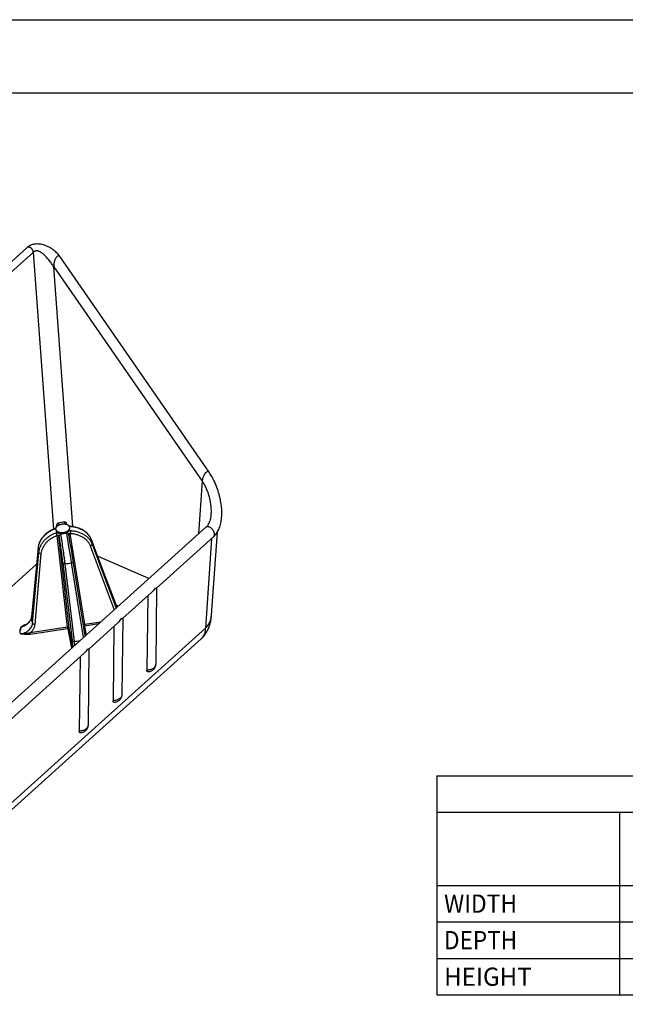
# Model space of a CAD drawing. Units: inches. Extents: x 0 to 17, y 0 to 11.
# Drawn here: x 7.1 to 11.3, y 4.3 to 11 of the extents above; entities that cross this region are included whole.
import ezdxf
from ezdxf.enums import TextEntityAlignment as Align

# ---------------------------------------------------------------- set-up
doc = ezdxf.new("R2010")
doc.units = ezdxf.units.IN
doc.header["$LTSCALE"] = 0.935
doc.header["$MEASUREMENT"] = 0
doc.layers.get('0').update_dxf_attribs({"linetype": 'CONTINUOUS'})
doc.layers.add('02___PRT_ALL_AXES', color=7, linetype='CONTINUOUS')
doc.layers.add('06___PRT_ALL_SURFS', color=7, linetype='CONTINUOUS')
doc.styles.get("Standard").update_dxf_attribs({"font": 'bluprnt.ttf'})

msp = doc.modelspace()

# ---------------------------------------------------------------- linework, layer by layer
at = {"color": 7, "linetype": 'Continuous'}
for p, q in [((0, 11), (17, 11)), ((0.5, 10.5), (16.5, 10.5)), ((7.1929, 9.4413), (7.1929, 9.4413)), ((7.4185, 9.3757), (7.4185, 9.3758)), ((8.4378, 7.9028), (8.4377, 7.9028)), ((7.4641, 7.5476), (7.4639, 7.5482)), ((8.4502, 7.6124), (8.4502, 7.6122)), ((7.4642, 7.5471), (7.4641, 7.5476)), ((7.4643, 7.5464), (7.4642, 7.5471)), ((7.4645, 7.5457), (7.4643, 7.5464)), ((7.4865, 7.5327), (7.4805, 7.533)), ((8.416, 7.5257), (8.4159, 7.5257)), ((7.6315, 7.4411), (7.6314, 7.4413)), ((7.6425, 7.4121), (7.6321, 7.4394)), ((8.4693, 7.4628), (8.4693, 7.4628)), ((7.2667, 7.3846), (7.2219, 6.913)), ((7.2671, 7.3881), (7.2667, 7.3846)), ((7.7242, 7.1971), (7.6425, 7.4121)), ((7.5902, 6.7821), (7.5081, 7.2929)), ((7.7986, 7.001), (7.7242, 7.1971)), ((7.7986, 7.001), (7.7986, 7.001)), ((7.2218, 6.9123), (7.2212, 6.9085)), ((7.2219, 6.913), (7.2218, 6.9123)), ((7.1697, 6.8524), (7.1697, 6.8524)), ((8.3831, 6.7619), (8.3831, 6.7619)), ((9.9963, 5.8249), (16.2463, 5.8249)), ((9.9963, 5.8249), (9.9963, 4.3249)), ((9.9963, 5.5749), (16.2463, 5.5749)), ((11.2463, 5.5749), (11.2463, 4.3249)), ((9.9963, 5.0749), (16.2463, 5.0749)), ((9.9963, 4.8249), (16.2463, 4.8249)), ((9.9963, 4.5749), (16.2463, 4.5749)), ((9.9963, 4.3249), (16.2463, 4.3249))]:
    msp.add_line(p, q, dxfattribs=at)
at = {"color": 9, "linetype": 'Continuous'}
for p, q in [((2.334, 4.9956), (7.2345, 9.4089)), ((7.3742, 7.5135), (7.2345, 9.4089)), ((7.5056, 7.5304), (7.3745, 9.3091)), ((7.3745, 9.3091), (8.3899, 7.8416)), ((8.4341, 7.906), (8.4344, 7.9059)), ((8.4344, 7.9059), (8.4358, 7.9049)), ((8.4358, 7.9049), (8.4376, 7.9029)), ((8.4377, 7.9028), (8.4376, 7.9029)), ((8.3899, 7.8416), (8.3653, 7.4801)), ((7.3939, 7.5286), (7.3937, 7.5333)), ((7.586, 6.8601), (7.4873, 7.484)), ((7.4677, 6.8419), (7.3971, 7.4701)), ((7.4801, 6.8365), (7.4095, 7.4647)), ((7.6321, 7.4394), (7.6323, 7.4391)), ((8.4536, 7.4486), (8.412, 6.8355)), ((7.2667, 7.3841), (7.2219, 6.913)), ((7.2297, 6.869), (7.2721, 7.354)), ((7.2459, 6.861), (7.2883, 7.3462)), ((7.2667, 7.3841), (7.2667, 7.3846)), ((7.6245, 7.3978), (7.7881, 6.9602)), ((7.6373, 7.4101), (7.7178, 7.1947)), ((7.4354, 7.2818), (7.4993, 6.7501)), ((7.5787, 6.7717), (7.4965, 7.2834)), ((8.0258, 7.1744), (7.6743, 7.3283)), ((4.4822, 4.7752), (7.2561, 7.2733)), ((7.4498, 7.2762), (7.5139, 6.7445)), ((7.7178, 7.1947), (7.7913, 6.9982)), ((7.7913, 6.9982), (7.8011, 6.972)), ((7.8174, 6.9866), (7.8024, 6.9932)), ((7.2218, 6.9124), (7.2219, 6.913)), ((7.2219, 6.913), (7.2218, 6.9124)), ((7.6956, 6.8769), (7.586, 6.8601)), ((3.8468, 2.7242), (8.412, 6.8355)), ((7.1512, 6.8424), (7.1495, 6.8425)), ((7.4677, 6.8419), (7.212, 6.8026)), ((7.4693, 6.8316), (7.2136, 6.7923)), ((7.4677, 6.8419), (7.4693, 6.8316)), ((7.4972, 6.6983), (7.4734, 6.8298)), ((7.504, 6.7044), (7.4801, 6.8365)), ((7.5844, 6.8468), (7.5952, 6.7866)), ((7.586, 6.8601), (7.5876, 6.8498)), ((7.6814, 6.8642), (7.5876, 6.8498)), ((7.212, 6.8026), (7.2136, 6.7923))]:
    msp.add_line(p, q, dxfattribs=at)
at = {"color": 7, "linetype": 'Continuous'}
for points in [[(7.4053, 7.5546), (7.4038, 7.5541), (7.4024, 7.5535), (7.4011, 7.5528), (7.4, 7.552), (7.3989, 7.5511), (7.398, 7.5501), (7.3972, 7.5492), (7.3964, 7.5481), (7.3959, 7.5471), (7.3954, 7.5462), (7.395, 7.5453), (7.3947, 7.5444), (7.3944, 7.5436), (7.3943, 7.5429), (7.3941, 7.5422), (7.394, 7.5416), (7.3939, 7.541), (7.3938, 7.5404), (7.3938, 7.5398), (7.3937, 7.5393), (7.3937, 7.5387), (7.3937, 7.5382), (7.3936, 7.5377), (7.3936, 7.5371), (7.3936, 7.5365), (7.3936, 7.5359), (7.3936, 7.5353), (7.3936, 7.5347), (7.3936, 7.534), (7.3936, 7.5334), (7.3936, 7.5327), (7.3937, 7.5319), (7.3937, 7.5312), (7.3937, 7.5296)], [(7.463, 7.5512), (7.4629, 7.5516), (7.4627, 7.552), (7.4625, 7.5525), (7.4622, 7.5531), (7.4619, 7.5537), (7.4614, 7.5544), (7.4609, 7.5551), (7.4604, 7.5559), (7.4597, 7.5566), (7.459, 7.5573), (7.4582, 7.558), (7.4574, 7.5586), (7.4565, 7.5591), (7.4556, 7.5597), (7.4546, 7.5601), (7.4536, 7.5605), (7.4525, 7.5608), (7.4513, 7.5611), (7.4501, 7.5612), (7.4489, 7.5613), (7.4483, 7.5613)], [(7.4639, 7.5482), (7.4639, 7.5484), (7.4638, 7.5487), (7.4637, 7.549), (7.4637, 7.5492), (7.4636, 7.5495), (7.4635, 7.5497), (7.4635, 7.55), (7.4634, 7.5502), (7.4633, 7.5505), (7.4632, 7.5508), (7.463, 7.5512)], [(7.3816, 7.5166), (7.3731, 7.5131), (7.3649, 7.5093), (7.3569, 7.5051), (7.3491, 7.5008), (7.3416, 7.4961), (7.3344, 7.4912), (7.3274, 7.486), (7.3208, 7.4806), (7.3145, 7.475), (7.3085, 7.4692), (7.3029, 7.4631), (7.2976, 7.4569), (7.2927, 7.4506), (7.2882, 7.444), (7.2841, 7.4374), (7.2804, 7.4306), (7.2771, 7.4237), (7.2742, 7.4167), (7.2718, 7.4096), (7.2698, 7.4025), (7.2682, 7.3953), (7.2671, 7.3881)], [(7.3897, 7.5198), (7.3889, 7.5194), (7.3877, 7.5189), (7.3865, 7.5184), (7.3816, 7.5166)], [(7.4648, 7.5444), (7.4647, 7.5446), (7.4645, 7.5457)], [(7.4805, 7.533), (7.4789, 7.5332), (7.4788, 7.5332)], [(7.6315, 7.4411), (7.629, 7.4469), (7.6259, 7.4533), (7.6224, 7.4595), (7.6185, 7.4655), (7.6142, 7.4713), (7.6095, 7.477), (7.6045, 7.4824), (7.5992, 7.4876), (7.5935, 7.4926), (7.5875, 7.4973), (7.5811, 7.5018), (7.5745, 7.506), (7.5676, 7.51), (7.5604, 7.5136), (7.553, 7.517), (7.5454, 7.5201), (7.5375, 7.5228), (7.5294, 7.5253), (7.5211, 7.5274), (7.5127, 7.5292), (7.5041, 7.5307), (7.4954, 7.5318), (7.4865, 7.5327)], [(7.8118, 6.9816), (7.8093, 6.984), (7.8066, 6.9872), (7.8041, 6.9905), (7.8019, 6.994), (7.8001, 6.9975), (7.7986, 7.001)], [(7.2212, 6.9085), (7.2204, 6.9047), (7.2192, 6.901), (7.2178, 6.8972), (7.2161, 6.8935), (7.2141, 6.8898), (7.2118, 6.8861), (7.2093, 6.8825), (7.2064, 6.879), (7.2034, 6.8756), (7.2001, 6.8723), (7.1965, 6.8691), (7.1928, 6.866), (7.1888, 6.8631)], [(7.1888, 6.8631), (7.1847, 6.8604), (7.1804, 6.8578), (7.1759, 6.8554), (7.1713, 6.8531), (7.1697, 6.8524)]]:
    msp.add_lwpolyline(points, dxfattribs=at)
at = {"color": 9, "linetype": 'Continuous'}
for centre, radius, start, end in [((7.4687, 7.291), 0.2394, 110.35085, 112.08442), ((7.3606, 7.5822), 0.0712, 290.34816, 293.59359), ((7.3114, 7.5095), 0.0884, 14.84889, 15.40832), ((-8.1018, 4.7687), 15.7997, 9.15813, 9.88587), ((7.4872, 7.6027), 0.0723, 264.46763, 267.02623), ((7.4713, 7.2973), 0.2335, 85.66697, 87.02925), ((7.5294, 7.4013), 0.1096, 21.43049, 24.40496), ((7.5573, 7.4109), 0.0801, 16.5035, 20.58818), ((7.5596, 7.4116), 0.0777, 358.92847, 16.52299), ((7.3452, 7.3827), 0.0785, 178.95535, 181.44927), ((7.3792, 7.3734), 0.1131, 171.18337, 174.31036), ((7.3775, 7.3735), 0.1113, 174.31998, 174.56565), ((7.4296, 7.5631), 0.2876, 274.0146, 283.45511), ((7.6826, 6.9576), 0.1239, 8.37305, 20.52417), ((7.166, 6.9177), 0.0561, 350.8184, 354.56619), ((7.3454, 6.9122), 0.1236, 179.91449, 182.19697), ((7.5542, 6.7031), 0.428, 160.99001, 164.88555), ((7.6264, 6.6521), 0.5119, 158.17377, 161.47623), ((7.3002, 6.8466), 0.1624, 191.33177, 198.03475), ((7.2217, 6.726), 0.139, 109.40273, 112.12673), ((7.2234, 6.7212), 0.1441, 106.0825, 109.42015), ((10.247, 7.0825), 2.7677, 186.89771, 187.83074), ((7.4787, 7.1983), 0.4551, 274.42865, 279.52806), ((8.9052, 6.9141), 1.4016, 186.94956, 188.10156), ((8.3322, 6.8184), 0.0761, 312.0052, 312.47126)]:
    msp.add_arc(centre, radius, start, end, dxfattribs=at)
at = {"color": 7, "linetype": 'Continuous'}
msp.add_arc((-6.8537, 4.9776), 14.5472, 9.15813, 9.88586, dxfattribs=at)
at = {"color": 9, "linetype": 'Continuous'}
for points, knots in [([(7.2345, 9.4089), (7.2344, 9.4101), (7.234, 9.4127), (7.2329, 9.4165), (7.2314, 9.4203), (7.2294, 9.4242), (7.2269, 9.4279), (7.2241, 9.4314), (7.2211, 9.4346), (7.2178, 9.4375), (7.2144, 9.4399), (7.2109, 9.4418), (7.2074, 9.4432), (7.204, 9.4441), (7.2008, 9.4443), (7.1978, 9.4439), (7.1955, 9.4431), (7.1939, 9.4422), (7.1932, 9.4416), (7.1929, 9.4413)], [0, 0, 0, 0, 0.06077, 0.125748, 0.194203, 0.265314, 0.33819, 0.411701, 0.484768, 0.556297, 0.62524, 0.69072, 0.752174, 0.809183, 0.861675, 0.910163, 0.955762, 0.97795, 1, 1, 1, 1]), ([(7.3745, 9.3091), (7.3696, 9.3162), (7.3619, 9.327), (7.3513, 9.3414), (7.3427, 9.3524), (7.3338, 9.3633), (7.3247, 9.3737), (7.3169, 9.382), (7.3105, 9.3883), (7.3043, 9.394), (7.2965, 9.4006), (7.2885, 9.4064), (7.2821, 9.4102), (7.2775, 9.4126), (7.2728, 9.4146), (7.2668, 9.4167), (7.2608, 9.4178), (7.2549, 9.4179), (7.2505, 9.4173), (7.2463, 9.4162), (7.2422, 9.4144), (7.2382, 9.412), (7.2357, 9.41), (7.2345, 9.4089)], [0, 0, 0, 0, 0.136972, 0.209768, 0.283943, 0.358405, 0.432095, 0.504002, 0.538992, 0.57319, 0.638809, 0.70019, 0.729159, 0.756945, 0.783563, 0.809071, 0.857184, 0.88027, 0.903084, 0.926011, 0.949491, 0.973996, 1, 1, 1, 1]), ([(7.4185, 9.3758), (7.4177, 9.377), (7.4163, 9.3787), (7.4141, 9.3805), (7.4123, 9.3816), (7.4104, 9.3824), (7.4084, 9.3828), (7.4062, 9.3829), (7.403, 9.3824), (7.4002, 9.3812), (7.3979, 9.3797), (7.3963, 9.3784), (7.3942, 9.3766), (7.3919, 9.3741), (7.3889, 9.3702), (7.3856, 9.3648), (7.3829, 9.359), (7.381, 9.3542), (7.3793, 9.3494), (7.3776, 9.3433), (7.376, 9.3361), (7.3749, 9.329), (7.3743, 9.3221), (7.3741, 9.3155), (7.3743, 9.3112), (7.3745, 9.3091)], [0, 0, 0, 0, 0.043683, 0.064535, 0.084946, 0.105232, 0.1258, 0.147157, 0.169863, 0.221322, 0.235788, 0.250893, 0.282903, 0.31706, 0.35295, 0.428123, 0.505245, 0.543834, 0.582188, 0.657744, 0.731269, 0.802423, 0.871012, 0.936899, 1, 1, 1, 1]), ([(8.4119, 7.8957), (8.4111, 7.8948), (8.4095, 7.8928), (8.4064, 7.8885), (8.4029, 7.8828), (8.3992, 7.8757), (8.3962, 7.8685), (8.3941, 7.8625), (8.3927, 7.8578), (8.3919, 7.8544), (8.3912, 7.8511), (8.3904, 7.8468), (8.39, 7.8436), (8.3899, 7.8416)], [0, 0, 0, 0, 0.064671, 0.131244, 0.266898, 0.402336, 0.534498, 0.661345, 0.722399, 0.78172, 0.839222, 0.894814, 1, 1, 1, 1]), ([(8.4341, 7.906), (8.4338, 7.9062), (8.4331, 7.9065), (8.4316, 7.907), (8.43, 7.9072), (8.4283, 7.907), (8.427, 7.9068), (8.4256, 7.9063), (8.4242, 7.9058), (8.4227, 7.9051), (8.4212, 7.9042), (8.4197, 7.9031), (8.4176, 7.9015), (8.4149, 7.899), (8.4129, 7.8969), (8.4119, 7.8957)], [0, 0, 0, 0, 0.043554, 0.08722, 0.177751, 0.226078, 0.277281, 0.331963, 0.390496, 0.453083, 0.519902, 0.590905, 0.665914, 0.826855, 1, 1, 1, 1]), ([(8.3899, 7.8416), (8.3925, 7.8378), (8.3975, 7.8301), (8.4046, 7.8179), (8.4112, 7.805), (8.4175, 7.7916), (8.4232, 7.7776), (8.4303, 7.7583), (8.4379, 7.7334), (8.4448, 7.7029), (8.4486, 7.6773), (8.4504, 7.6568), (8.451, 7.6417), (8.451, 7.6269), (8.4506, 7.6172), (8.4502, 7.6124)], [0, 0, 0, 0, 0.056699, 0.11521, 0.175349, 0.23691, 0.299671, 0.363398, 0.492756, 0.623023, 0.752215, 0.815821, 0.878457, 0.939913, 1, 1, 1, 1]), ([(7.4053, 7.5546), (7.4053, 7.5547), (7.4054, 7.5547), (7.4054, 7.5546), (7.4055, 7.5546), (7.4057, 7.5545), (7.4058, 7.5543), (7.406, 7.5539), (7.4062, 7.5535), (7.4065, 7.5529), (7.4067, 7.5522), (7.407, 7.5515), (7.4072, 7.5506), (7.4076, 7.5492), (7.4082, 7.5472), (7.4088, 7.5445), (7.4093, 7.5425), (7.4095, 7.5415)], [0, 0, 0, 0, 0.005424, 0.011293, 0.018161, 0.026381, 0.0476, 0.075839, 0.111427, 0.154507, 0.205143, 0.263364, 0.329178, 0.402567, 0.571951, 0.771228, 1, 1, 1, 1]), ([(7.4512, 7.5482), (7.451, 7.5492), (7.4506, 7.5511), (7.4501, 7.5538), (7.4497, 7.5557), (7.4494, 7.5571), (7.4492, 7.5579), (7.449, 7.5587), (7.4489, 7.5594), (7.4487, 7.5599), (7.4486, 7.5604), (7.4485, 7.5608), (7.4484, 7.561), (7.4483, 7.5612), (7.4483, 7.5612), (7.4483, 7.5613), (7.4483, 7.5613)], [0, 0, 0, 0, 0.230615, 0.431703, 0.602823, 0.677025, 0.7436, 0.802513, 0.853736, 0.897247, 0.933028, 0.96108, 0.981426, 0.994164, 0.997818, 1, 1, 1, 1]), ([(7.3787, 7.5128), (7.3713, 7.5098), (7.357, 7.5032), (7.337, 7.4912), (7.3189, 7.4774), (7.303, 7.4621), (7.2897, 7.4455), (7.2791, 7.4279), (7.2727, 7.4125), (7.2692, 7.4001), (7.268, 7.3938), (7.2675, 7.3907)], [0, 0, 0, 0, 0.138488, 0.273988, 0.405766, 0.53329, 0.656283, 0.774764, 0.889072, 0.944915, 1, 1, 1, 1]), ([(7.2721, 7.354), (7.2727, 7.361), (7.2752, 7.3751), (7.2826, 7.3956), (7.2935, 7.4153), (7.3076, 7.4337), (7.3247, 7.4507), (7.3445, 7.4658), (7.3664, 7.4787), (7.3821, 7.4856), (7.3902, 7.4887)], [0, 0, 0, 0, 0.11161, 0.22635, 0.34502, 0.468043, 0.595478, 0.727037, 0.862146, 1, 1, 1, 1]), ([(7.3854, 7.5154), (7.3854, 7.5158), (7.3853, 7.5163), (7.3853, 7.5169), (7.3853, 7.5173), (7.3854, 7.5176), (7.3855, 7.5179), (7.3856, 7.5181), (7.3857, 7.5181), (7.3857, 7.5182)], [0, 0, 0, 0, 0.38059, 0.537106, 0.670463, 0.780824, 0.869691, 0.940452, 1, 1, 1, 1]), ([(7.3902, 7.4887), (7.3916, 7.4892), (7.3943, 7.49), (7.3971, 7.4905), (7.3984, 7.4907)], [0, 0, 0, 0, 0.505028, 1, 1, 1, 1]), ([(7.3902, 7.4887), (7.3904, 7.488), (7.3908, 7.4865), (7.3917, 7.4834), (7.3931, 7.4793), (7.3947, 7.4753), (7.3961, 7.4722), (7.3968, 7.4708), (7.3971, 7.4701)], [0, 0, 0, 0, 0.106458, 0.226385, 0.490678, 0.759797, 0.885612, 1, 1, 1, 1]), ([(7.3937, 7.5333), (7.3937, 7.5337), (7.3938, 7.5344), (7.3938, 7.5354), (7.3938, 7.5362), (7.3939, 7.5369), (7.394, 7.5374), (7.3941, 7.5377), (7.3941, 7.5378), (7.3942, 7.538), (7.3943, 7.5381), (7.3944, 7.5381), (7.3945, 7.5381), (7.3946, 7.5381), (7.3947, 7.538), (7.3948, 7.5379), (7.3949, 7.5377), (7.3951, 7.5373), (7.3954, 7.5367), (7.3957, 7.536), (7.396, 7.5351), (7.3963, 7.5341), (7.3965, 7.5334), (7.3966, 7.533)], [0, 0, 0, 0, 0.10718, 0.200075, 0.278666, 0.342996, 0.393252, 0.41324, 0.429931, 0.443524, 0.454393, 0.463272, 0.47145, 0.48052, 0.491698, 0.505658, 0.522746, 0.566951, 0.625084, 0.697396, 0.783984, 0.884866, 1, 1, 1, 1]), ([(7.4193, 7.4815), (7.4199, 7.4805), (7.4209, 7.4784), (7.4215, 7.4761), (7.4217, 7.4749)], [0, 0, 0, 0, 0.496244, 1, 1, 1, 1]), ([(7.4633, 7.4813), (7.4631, 7.4825), (7.4629, 7.4848), (7.4632, 7.4871), (7.4634, 7.4883)], [0, 0, 0, 0, 0.505302, 1, 1, 1, 1]), ([(7.4633, 7.4813), (7.4642, 7.4814), (7.466, 7.4815), (7.4685, 7.4813), (7.4708, 7.4809), (7.4729, 7.4802), (7.4747, 7.4792), (7.4761, 7.478), (7.4771, 7.4767), (7.4774, 7.4757), (7.4775, 7.4751)], [0, 0, 0, 0, 0.157962, 0.310067, 0.452975, 0.584631, 0.703889, 0.810997, 0.908302, 1, 1, 1, 1]), ([(7.4774, 7.4787), (7.4775, 7.4795), (7.4778, 7.4808), (7.4786, 7.4822), (7.4794, 7.4831), (7.4804, 7.4838), (7.4819, 7.4844), (7.4831, 7.4846), (7.4839, 7.4846)], [0, 0, 0, 0, 0.258059, 0.382542, 0.504854, 0.62644, 0.748872, 1, 1, 1, 1]), ([(7.4799, 7.5032), (7.4813, 7.5035), (7.484, 7.5038), (7.4868, 7.5038), (7.4882, 7.5037)], [0, 0, 0, 0, 0.493959, 1, 1, 1, 1]), ([(7.4834, 7.5305), (7.4833, 7.5309), (7.4832, 7.5313), (7.4829, 7.5319), (7.4828, 7.5323), (7.4826, 7.5326), (7.4824, 7.5328), (7.4822, 7.5329), (7.482, 7.5329), (7.482, 7.5329)], [0, 0, 0, 0, 0.362425, 0.513636, 0.644625, 0.75595, 0.849508, 0.928872, 1, 1, 1, 1]), ([(7.4839, 7.4846), (7.4842, 7.4846), (7.4854, 7.4845), (7.4865, 7.4843), (7.4873, 7.484)], [0, 0, 0, 0, 0.244873, 1, 1, 1, 1]), ([(7.4882, 7.5037), (7.4883, 7.503), (7.4885, 7.5016), (7.4886, 7.4983), (7.4886, 7.494), (7.4882, 7.4897), (7.4878, 7.4863), (7.4875, 7.4847), (7.4873, 7.484)], [0, 0, 0, 0, 0.106086, 0.225568, 0.489157, 0.758371, 0.884705, 1, 1, 1, 1]), ([(7.4873, 7.484), (7.4952, 7.4835), (7.5108, 7.4818), (7.5333, 7.4764), (7.5544, 7.4686), (7.5737, 7.4584), (7.5907, 7.4459), (7.6051, 7.4316), (7.6166, 7.4155), (7.6223, 7.4038), (7.6245, 7.3978)], [0, 0, 0, 0, 0.138574, 0.273934, 0.405367, 0.532426, 0.654987, 0.773295, 0.887971, 1, 1, 1, 1]), ([(7.4882, 7.5037), (7.4968, 7.5032), (7.5137, 7.5013), (7.5343, 7.4965), (7.5499, 7.4912), (7.5648, 7.4851), (7.582, 7.4759), (7.5976, 7.4646), (7.6085, 7.4544), (7.616, 7.4464), (7.6226, 7.4379), (7.6284, 7.429), (7.6333, 7.4198), (7.6361, 7.4134), (7.6373, 7.4101)], [0, 0, 0, 0, 0.138522, 0.273832, 0.340083, 0.405284, 0.532295, 0.654811, 0.714489, 0.773168, 0.830933, 0.887903, 0.944221, 1, 1, 1, 1]), ([(7.6292, 7.4465), (7.6279, 7.4494), (7.625, 7.4551), (7.6183, 7.466), (7.608, 7.4789), (7.593, 7.4926), (7.5757, 7.5046), (7.5563, 7.5145), (7.5351, 7.5222), (7.5125, 7.5276), (7.4969, 7.5296), (7.4889, 7.5302)], [0, 0, 0, 0, 0.055254, 0.111147, 0.225277, 0.343375, 0.465956, 0.593196, 0.724943, 0.860766, 1, 1, 1, 1]), ([(8.4693, 7.4628), (8.4699, 7.4633), (8.4711, 7.4645), (8.4725, 7.4666), (8.4736, 7.469), (8.4745, 7.4716), (8.475, 7.4744), (8.4753, 7.4785), (8.4749, 7.4828), (8.4739, 7.4872), (8.4725, 7.4919), (8.4701, 7.4978), (8.4661, 7.5046), (8.4613, 7.511), (8.4558, 7.5168), (8.4498, 7.5217), (8.4444, 7.5251), (8.4401, 7.5271), (8.437, 7.5283), (8.4338, 7.5292), (8.4308, 7.5297), (8.4279, 7.5299), (8.4251, 7.5298), (8.4225, 7.5293), (8.4201, 7.5284), (8.4179, 7.5272), (8.4166, 7.5263), (8.416, 7.5257)], [0, 0, 0, 0, 0.0233, 0.047074, 0.07168, 0.097395, 0.1244, 0.152805, 0.213954, 0.246753, 0.280885, 0.352493, 0.427413, 0.503978, 0.580321, 0.654583, 0.725083, 0.758522, 0.790581, 0.821179, 0.850279, 0.877898, 0.904143, 0.929207, 0.953331, 0.976811, 1, 1, 1, 1]), ([(7.2883, 7.3462), (7.2889, 7.3526), (7.2912, 7.3656), (7.298, 7.3844), (7.308, 7.4025), (7.321, 7.4195), (7.3368, 7.4351), (7.3549, 7.449), (7.3752, 7.4609), (7.3896, 7.4673), (7.3971, 7.4701)], [0, 0, 0, 0, 0.11161, 0.22635, 0.34502, 0.468043, 0.595478, 0.727037, 0.862146, 1, 1, 1, 1]), ([(7.3971, 7.4701), (7.3973, 7.4703), (7.3983, 7.471), (7.3994, 7.4715), (7.4002, 7.4717)], [0, 0, 0, 0, 0.254743, 1, 1, 1, 1]), ([(7.4002, 7.4717), (7.4006, 7.4719), (7.4015, 7.4721), (7.4027, 7.4722), (7.4039, 7.472), (7.4051, 7.4717), (7.4062, 7.471), (7.4074, 7.47), (7.4081, 7.4689), (7.4085, 7.4681)], [0, 0, 0, 0, 0.127756, 0.253004, 0.376176, 0.498331, 0.620785, 0.744805, 1, 1, 1, 1]), ([(7.4085, 7.4681), (7.4086, 7.4679), (7.4091, 7.4668), (7.4094, 7.4656), (7.4095, 7.4647)], [0, 0, 0, 0, 0.245404, 1, 1, 1, 1]), ([(7.4217, 7.4749), (7.4208, 7.4747), (7.4191, 7.4743), (7.4167, 7.4733), (7.4146, 7.4722), (7.4127, 7.4709), (7.4112, 7.4695), (7.4102, 7.4679), (7.4095, 7.4663), (7.4095, 7.4652), (7.4095, 7.4647)], [0, 0, 0, 0, 0.155902, 0.307015, 0.449915, 0.582358, 0.702874, 0.811228, 0.909107, 1, 1, 1, 1]), ([(7.4095, 7.4647), (7.4106, 7.4578), (7.4129, 7.4435), (7.4176, 7.4134), (7.4233, 7.3742), (7.4287, 7.3348), (7.4326, 7.3039), (7.4345, 7.289), (7.4354, 7.2818)], [0, 0, 0, 0, 0.113618, 0.235516, 0.494366, 0.756105, 0.881548, 1, 1, 1, 1]), ([(7.4217, 7.4749), (7.4229, 7.4674), (7.4254, 7.4519), (7.4304, 7.4192), (7.4366, 7.3766), (7.4425, 7.3338), (7.4468, 7.3003), (7.4488, 7.2841), (7.4498, 7.2762)], [0, 0, 0, 0, 0.113618, 0.235516, 0.494365, 0.756105, 0.881548, 1, 1, 1, 1]), ([(7.4775, 7.4753), (7.4774, 7.4756), (7.4773, 7.4767), (7.4773, 7.4779), (7.4774, 7.4787)], [0, 0, 0, 0, 0.255108, 1, 1, 1, 1]), ([(7.2721, 7.354), (7.2713, 7.3562), (7.2698, 7.3605), (7.2681, 7.3671), (7.267, 7.3739), (7.2667, 7.3784), (7.2667, 7.3807)], [0, 0, 0, 0, 0.251805, 0.501687, 0.7507, 1, 1, 1, 1]), ([(7.2721, 7.354), (7.2723, 7.3535), (7.2729, 7.3523), (7.2743, 7.3508), (7.276, 7.3494), (7.2781, 7.3482), (7.2804, 7.3473), (7.283, 7.3466), (7.2856, 7.3462), (7.2874, 7.3461), (7.2883, 7.3462)], [0, 0, 0, 0, 0.097292, 0.203671, 0.319692, 0.444953, 0.577948, 0.716535, 0.858276, 1, 1, 1, 1]), ([(7.6373, 7.4101), (7.6373, 7.4095), (7.6371, 7.4083), (7.6363, 7.4064), (7.6351, 7.4046), (7.6336, 7.4029), (7.6317, 7.4013), (7.6295, 7.3998), (7.6271, 7.3987), (7.6254, 7.3981), (7.6245, 7.3978)], [0, 0, 0, 0, 0.097028, 0.20251, 0.317461, 0.441862, 0.574488, 0.713398, 0.856276, 1, 1, 1, 1]), ([(7.4498, 7.2762), (7.4489, 7.2762), (7.4471, 7.2761), (7.4446, 7.2763), (7.4422, 7.2767), (7.4401, 7.2773), (7.4383, 7.2781), (7.4368, 7.2792), (7.4358, 7.2804), (7.4354, 7.2813), (7.4354, 7.2818)], [0, 0, 0, 0, 0.161309, 0.317075, 0.463382, 0.597536, 0.717668, 0.82325, 0.915976, 1, 1, 1, 1]), ([(7.4965, 7.2834), (7.4974, 7.2836), (7.4991, 7.2841), (7.5014, 7.285), (7.5035, 7.2861), (7.5053, 7.2873), (7.5067, 7.2886), (7.5076, 7.2901), (7.5081, 7.2913), (7.5082, 7.2922), (7.5081, 7.2927), (7.5081, 7.2929)], [0, 0, 0, 0, 0.163685, 0.320645, 0.467032, 0.600334, 0.719004, 0.823034, 0.914896, 0.957922, 1, 1, 1, 1]), ([(7.8113, 6.9812), (7.8085, 6.9841), (7.8036, 6.9903), (7.8, 6.9974), (7.7986, 7.001)], [0, 0, 0, 0, 0.508868, 1, 1, 1, 1]), ([(7.2214, 6.9087), (7.2209, 6.9059), (7.2195, 6.9002), (7.2162, 6.8919), (7.2117, 6.8838), (7.2041, 6.8734), (7.1918, 6.8617), (7.1802, 6.8544), (7.174, 6.8512)], [0, 0, 0, 0, 0.111828, 0.227008, 0.346075, 0.469286, 0.727568, 1, 1, 1, 1]), ([(7.2219, 6.9075), (7.222, 6.9042), (7.2226, 6.8977), (7.2241, 6.8879), (7.2264, 6.8784), (7.2285, 6.8721), (7.2297, 6.869)], [0, 0, 0, 0, 0.249346, 0.498497, 0.74842, 1, 1, 1, 1]), ([(8.412, 6.8355), (8.4154, 6.8386), (8.4218, 6.8451), (8.4302, 6.8556), (8.4371, 6.8666), (8.4428, 6.8779), (8.4473, 6.8895), (8.4518, 6.905), (8.4536, 6.9169), (8.4542, 6.9249)], [0, 0, 0, 0, 0.136795, 0.268903, 0.396981, 0.521782, 0.643977, 0.764126, 1, 1, 1, 1]), ([(7.1458, 6.7963), (7.1512, 6.7971), (7.1619, 6.7994), (7.1771, 6.8048), (7.1912, 6.8122), (7.2036, 6.8213), (7.214, 6.8318), (7.2208, 6.8416), (7.2249, 6.8499), (7.2272, 6.8562), (7.2288, 6.8625), (7.2295, 6.8669), (7.2297, 6.869)], [0, 0, 0, 0, 0.137445, 0.273413, 0.406393, 0.53512, 0.658754, 0.777012, 0.834287, 0.890427, 0.945607, 1, 1, 1, 1]), ([(7.1495, 6.8425), (7.1497, 6.8429), (7.15, 6.8434), (7.1505, 6.8441), (7.1511, 6.8448), (7.152, 6.8456), (7.1531, 6.8464), (7.1543, 6.8473), (7.156, 6.8483), (7.1582, 6.8496), (7.1609, 6.851), (7.1646, 6.8528), (7.1674, 6.854), (7.1693, 6.8548)], [0, 0, 0, 0, 0.052447, 0.080219, 0.108625, 0.167063, 0.22718, 0.288524, 0.350756, 0.477232, 0.60574, 0.735844, 1, 1, 1, 1]), ([(7.1512, 6.8424), (7.1513, 6.8425), (7.1515, 6.8428), (7.152, 6.8432), (7.1524, 6.8436), (7.1531, 6.8441), (7.154, 6.8447), (7.1551, 6.8454), (7.1563, 6.846), (7.1578, 6.8468), (7.1598, 6.8478), (7.1622, 6.849), (7.1647, 6.8501), (7.1672, 6.8513), (7.1688, 6.852), (7.1697, 6.8524)], [0, 0, 0, 0, 0.026735, 0.055102, 0.084347, 0.113993, 0.17439, 0.235929, 0.29811, 0.360747, 0.487055, 0.614335, 0.742341, 0.870926, 1, 1, 1, 1]), ([(7.174, 6.8512), (7.1722, 6.8503), (7.1648, 6.8468), (7.1571, 6.844), (7.1512, 6.8424)], [0, 0, 0, 0, 0.247631, 1, 1, 1, 1]), ([(7.212, 6.8026), (7.2168, 6.8065), (7.2235, 6.8129), (7.231, 6.8223), (7.2358, 6.8297), (7.2397, 6.8373), (7.2428, 6.8451), (7.2449, 6.853), (7.2457, 6.8584), (7.2459, 6.861)], [0, 0, 0, 0, 0.267175, 0.396344, 0.522454, 0.645598, 0.765989, 0.883985, 1, 1, 1, 1]), ([(7.2297, 6.869), (7.2299, 6.8684), (7.2305, 6.8673), (7.2318, 6.8657), (7.2336, 6.8643), (7.2356, 6.8631), (7.238, 6.8622), (7.2405, 6.8615), (7.2432, 6.8611), (7.245, 6.861), (7.2459, 6.861)], [0, 0, 0, 0, 0.097026, 0.203141, 0.318981, 0.444186, 0.577252, 0.716017, 0.858007, 1, 1, 1, 1]), ([(7.4801, 6.8365), (7.48, 6.837), (7.4797, 6.8379), (7.4788, 6.8392), (7.4775, 6.8402), (7.4759, 6.8411), (7.4741, 6.8417), (7.472, 6.8421), (7.4699, 6.8422), (7.4684, 6.842), (7.4677, 6.8419)], [0, 0, 0, 0, 0.096177, 0.198345, 0.309686, 0.431618, 0.563739, 0.704307, 0.850847, 1, 1, 1, 1]), ([(7.4734, 6.8298), (7.4734, 6.8299), (7.4733, 6.8303), (7.473, 6.8307), (7.4726, 6.831), (7.4718, 6.8314), (7.4707, 6.8317), (7.4698, 6.8317), (7.4693, 6.8316)], [0, 0, 0, 0, 0.097287, 0.200172, 0.31184, 0.433803, 0.7053, 1, 1, 1, 1]), ([(7.4801, 6.8365), (7.4801, 6.8361), (7.4801, 6.8354), (7.4798, 6.8342), (7.4792, 6.8332), (7.4781, 6.8318), (7.4766, 6.8308), (7.4749, 6.8301), (7.4739, 6.8299), (7.4734, 6.8298)], [0, 0, 0, 0, 0.107734, 0.219261, 0.336, 0.458893, 0.721679, 0.860222, 1, 1, 1, 1]), ([(7.586, 6.8601), (7.5853, 6.86), (7.5838, 6.8596), (7.5817, 6.8589), (7.5798, 6.8578), (7.5787, 6.857), (7.5782, 6.8565)], [0, 0, 0, 0, 0.266543, 0.52591, 0.771832, 1, 1, 1, 1]), ([(7.5797, 6.8473), (7.5804, 6.847), (7.5816, 6.8467), (7.5832, 6.8467), (7.584, 6.8468), (7.5844, 6.8468)], [0, 0, 0, 0, 0.488175, 0.742962, 1, 1, 1, 1]), ([(7.5876, 6.8498), (7.5872, 6.8497), (7.5863, 6.8494), (7.5853, 6.8489), (7.5847, 6.8483), (7.5845, 6.8478), (7.5843, 6.8473), (7.5843, 6.847), (7.5844, 6.8468)], [0, 0, 0, 0, 0.297461, 0.568103, 0.688904, 0.799477, 0.901921, 1, 1, 1, 1]), ([(8.412, 6.8355), (8.4119, 6.8336), (8.4117, 6.8297), (8.4113, 6.8241), (8.4108, 6.8186), (8.41, 6.8133), (8.409, 6.8081), (8.4073, 6.8015), (8.4047, 6.7935), (8.4007, 6.7845), (8.3958, 6.7763), (8.3902, 6.7688), (8.3859, 6.7644), (8.3836, 6.7623)], [0, 0, 0, 0, 0.072508, 0.142363, 0.210128, 0.276429, 0.341766, 0.40615, 0.531672, 0.652737, 0.770349, 0.885753, 1, 1, 1, 1]), ([(7.212, 6.8026), (7.2093, 6.8018), (7.2038, 6.8004), (7.1956, 6.7988), (7.1873, 6.7976), (7.1763, 6.7965), (7.1624, 6.7958), (7.1514, 6.7961), (7.1458, 6.7963)], [0, 0, 0, 0, 0.126906, 0.252714, 0.377647, 0.502044, 0.750469, 1, 1, 1, 1]), ([(7.2136, 6.7923), (7.2107, 6.7919), (7.2049, 6.7912), (7.1933, 6.7908), (7.1791, 6.7916), (7.1623, 6.7936), (7.1513, 6.7954), (7.1458, 6.7963)], [0, 0, 0, 0, 0.128746, 0.256735, 0.508759, 0.75585, 1, 1, 1, 1]), ([(7.5139, 6.7445), (7.513, 6.7445), (7.5112, 6.7444), (7.5086, 6.7446), (7.5062, 6.745), (7.5041, 6.7456), (7.5022, 6.7464), (7.5008, 6.7475), (7.4998, 6.7487), (7.4994, 6.7496), (7.4993, 6.7501)], [0, 0, 0, 0, 0.161156, 0.316935, 0.463352, 0.597646, 0.717887, 0.823495, 0.916141, 1, 1, 1, 1])]:
    msp.add_open_spline(points, degree=3, knots=knots, dxfattribs=at)
at = {"color": 7, "linetype": 'Continuous'}
for points, knots in [([(7.3902, 7.5048), (7.3903, 7.5035), (7.391, 7.5009), (7.3927, 7.4971), (7.3952, 7.4937), (7.3973, 7.4916), (7.3984, 7.4907)], [0, 0, 0, 0, 0.237153, 0.479832, 0.733014, 1, 1, 1, 1]), ([(7.4078, 7.4842), (7.4069, 7.4846), (7.4052, 7.4855), (7.4028, 7.4871), (7.4005, 7.4889), (7.3991, 7.4901), (7.3984, 7.4907)], [0, 0, 0, 0, 0.256213, 0.51363, 0.76468, 1, 1, 1, 1]), ([(7.4193, 7.4815), (7.4183, 7.4817), (7.4163, 7.482), (7.4133, 7.4825), (7.4105, 7.4831), (7.4087, 7.4838), (7.4078, 7.4842)], [0, 0, 0, 0, 0.263137, 0.514177, 0.757476, 1, 1, 1, 1]), ([(7.4634, 7.4883), (7.4618, 7.4874), (7.4584, 7.4858), (7.4514, 7.4832), (7.442, 7.481), (7.4324, 7.4803), (7.4249, 7.4807), (7.4212, 7.4812), (7.4193, 7.4815)], [0, 0, 0, 0, 0.120298, 0.244163, 0.497946, 0.752796, 0.877957, 1, 1, 1, 1]), ([(7.4799, 7.5032), (7.4795, 7.5024), (7.4786, 7.5009), (7.4771, 7.4985), (7.4753, 7.4963), (7.4734, 7.4942), (7.4711, 7.4925), (7.4687, 7.491), (7.4661, 7.4897), (7.4643, 7.4887), (7.4634, 7.4883)], [0, 0, 0, 0, 0.115243, 0.238586, 0.365116, 0.490763, 0.614075, 0.737617, 0.865392, 1, 1, 1, 1]), ([(7.4799, 7.5032), (7.4806, 7.5043), (7.4817, 7.5066), (7.4829, 7.5102), (7.4833, 7.5138), (7.4832, 7.5161), (7.4831, 7.5173)], [0, 0, 0, 0, 0.26397, 0.516531, 0.760501, 1, 1, 1, 1])]:
    msp.add_open_spline(points, degree=3, knots=knots, dxfattribs=at)
at = {"layer": '02___PRT_ALL_AXES', "color": 7, "linetype": 'Continuous'}
for p, q in [((8.0778, 7.1102), (8.0722, 6.5889)), ((8.0175, 7.0559), (8.012, 6.5485)), ((7.8462, 6.9016), (7.8406, 6.3803)), ((7.7859, 6.8473), (7.7804, 6.3399)), ((7.6146, 6.693), (7.609, 6.1718)), ((7.5543, 6.6387), (7.5488, 6.1313))]:
    msp.add_line(p, q, dxfattribs=at)
for points, knots in [([(8.0657, 7.1073), (8.063, 7.1023), (8.057, 7.0929), (8.0493, 7.0845), (8.0452, 7.0808)], [0, 0, 0, 0, 0.501786, 1, 1, 1, 1]), ([(8.0766, 7.1091), (8.0761, 7.1087), (8.0752, 7.1081), (8.0737, 7.1077), (8.0719, 7.1073), (8.0692, 7.1071), (8.0669, 7.1072), (8.0657, 7.1073)], [0, 0, 0, 0, 0.180289, 0.286117, 0.403764, 0.676125, 1, 1, 1, 1]), ([(7.8341, 6.8987), (7.8314, 6.8938), (7.8253, 6.8843), (7.8177, 6.8759), (7.8136, 6.8722)], [0, 0, 0, 0, 0.501786, 1, 1, 1, 1]), ([(7.845, 6.9005), (7.8445, 6.9001), (7.8435, 6.8995), (7.8421, 6.8991), (7.8403, 6.8987), (7.8376, 6.8985), (7.8353, 6.8986), (7.8341, 6.8987)], [0, 0, 0, 0, 0.180289, 0.286117, 0.403764, 0.676125, 1, 1, 1, 1]), ([(7.6025, 6.6901), (7.5998, 6.6852), (7.5937, 6.6757), (7.5861, 6.6673), (7.5819, 6.6636)], [0, 0, 0, 0, 0.501786, 1, 1, 1, 1]), ([(7.6134, 6.6919), (7.6129, 6.6915), (7.6119, 6.6909), (7.6105, 6.6905), (7.6086, 6.6901), (7.606, 6.6899), (7.6037, 6.69), (7.6025, 6.6901)], [0, 0, 0, 0, 0.180289, 0.286117, 0.403764, 0.676125, 1, 1, 1, 1]), ([(8.0228, 6.5355), (8.022, 6.5354), (8.0205, 6.5353), (8.0183, 6.5357), (8.0164, 6.5367), (8.0148, 6.5382), (8.0135, 6.5401), (8.0126, 6.5426), (8.0121, 6.5454), (8.012, 6.5474), (8.012, 6.5485)], [0, 0, 0, 0, 0.11984, 0.230089, 0.335871, 0.443729, 0.560073, 0.689869, 0.83618, 1, 1, 1, 1]), ([(8.0722, 6.5889), (8.0721, 6.5856), (8.0714, 6.579), (8.0686, 6.5695), (8.0639, 6.5607), (8.0578, 6.5528), (8.0503, 6.5462), (8.0418, 6.541), (8.0326, 6.5374), (8.0261, 6.5359), (8.0228, 6.5355)], [0, 0, 0, 0, 0.124875, 0.249751, 0.37461, 0.499468, 0.624362, 0.749372, 0.874566, 1, 1, 1, 1]), ([(7.7912, 6.3269), (7.7904, 6.3268), (7.7889, 6.3267), (7.7867, 6.3271), (7.7847, 6.3281), (7.7831, 6.3296), (7.7819, 6.3315), (7.781, 6.334), (7.7805, 6.3368), (7.7804, 6.3389), (7.7804, 6.3399)], [0, 0, 0, 0, 0.11984, 0.230089, 0.335871, 0.443729, 0.560073, 0.689869, 0.83618, 1, 1, 1, 1]), ([(7.8406, 6.3803), (7.8405, 6.377), (7.8398, 6.3704), (7.8369, 6.3609), (7.8323, 6.3521), (7.8262, 6.3443), (7.8187, 6.3377), (7.8102, 6.3325), (7.801, 6.3288), (7.7944, 6.3274), (7.7912, 6.3269)], [0, 0, 0, 0, 0.124875, 0.249751, 0.37461, 0.499468, 0.624362, 0.749372, 0.874566, 1, 1, 1, 1]), ([(7.609, 6.1718), (7.6089, 6.1685), (7.6082, 6.1618), (7.6053, 6.1523), (7.6007, 6.1435), (7.5946, 6.1357), (7.5871, 6.1291), (7.5786, 6.1239), (7.5693, 6.1202), (7.5628, 6.1188), (7.5595, 6.1183)], [0, 0, 0, 0, 0.124875, 0.249751, 0.37461, 0.499468, 0.624362, 0.749372, 0.874566, 1, 1, 1, 1]), ([(7.5595, 6.1183), (7.5588, 6.1182), (7.5573, 6.1181), (7.5551, 6.1185), (7.5531, 6.1195), (7.5515, 6.121), (7.5503, 6.123), (7.5494, 6.1254), (7.5489, 6.1282), (7.5488, 6.1303), (7.5488, 6.1313)], [0, 0, 0, 0, 0.11984, 0.230089, 0.335871, 0.443729, 0.560073, 0.689869, 0.83618, 1, 1, 1, 1])]:
    msp.add_open_spline(points, degree=3, knots=knots, dxfattribs=at)
at = {"layer": '02___PRT_ALL_AXES', "color": 9, "linetype": 'Continuous'}
for points in [[(8.0722, 6.5889), (8.0722, 6.5876), (8.0719, 6.5848), (8.071, 6.5807), (8.0695, 6.5767), (8.0675, 6.5729), (8.0649, 6.5692), (8.0607, 6.5645), (8.0542, 6.5592), (8.0451, 6.5542), (8.0347, 6.5507), (8.0236, 6.5487), (8.0159, 6.5484), (8.012, 6.5485)], [(7.8406, 6.3803), (7.8405, 6.379), (7.8403, 6.3762), (7.8394, 6.3721), (7.8379, 6.3681), (7.8359, 6.3643), (7.8333, 6.3606), (7.8291, 6.3559), (7.8226, 6.3506), (7.8135, 6.3457), (7.8031, 6.3421), (7.7919, 6.3401), (7.7843, 6.3398), (7.7804, 6.3399)], [(7.609, 6.1718), (7.6089, 6.1704), (7.6087, 6.1676), (7.6078, 6.1635), (7.6063, 6.1595), (7.6042, 6.1557), (7.6017, 6.152), (7.5975, 6.1473), (7.591, 6.142), (7.5818, 6.1371), (7.5715, 6.1335), (7.5603, 6.1315), (7.5527, 6.1312), (7.5488, 6.1313)]]:
    msp.add_open_spline(points, degree=3, knots=[0, 0, 0, 0, 0.051509, 0.103521, 0.156496, 0.210835, 0.266856, 0.324792, 0.446691, 0.576733, 0.713751, 0.855697, 1, 1, 1, 1], dxfattribs=at)
at = {"layer": '06___PRT_ALL_SURFS', "color": 7, "linetype": 'Continuous'}
for p, q in [((7.1929, 9.4413), (4.7419, 7.2339)), ((8.4377, 7.9028), (7.4185, 9.3758)), ((8.416, 7.5257), (6.0949, 5.4354)), ((7.3892, 7.5121), (7.3902, 7.5048)), ((7.4821, 7.5246), (7.4831, 7.5173)), ((8.4542, 6.9249), (8.4943, 7.4933)), ((7.7241, 7.1971), (7.6321, 7.4394)), ((8.0766, 7.1091), (8.4693, 7.4628)), ((7.845, 6.9005), (8.0452, 7.0808)), ((8.4463, 6.8727), (8.4466, 6.8741)), ((8.4466, 6.8741), (8.447, 6.8756)), ((8.447, 6.8756), (8.4473, 6.877)), ((8.4473, 6.877), (8.4477, 6.8784)), ((8.4477, 6.8784), (8.448, 6.8799)), ((8.448, 6.8799), (8.4483, 6.8813)), ((8.4483, 6.8813), (8.4486, 6.8827)), ((8.4486, 6.8827), (8.4489, 6.8841)), ((8.4489, 6.8841), (8.4492, 6.8855)), ((8.4492, 6.8855), (8.4494, 6.8869)), ((8.4494, 6.8869), (8.4497, 6.8883)), ((8.4497, 6.8883), (8.45, 6.8897)), ((8.45, 6.8897), (8.4502, 6.8911)), ((8.4502, 6.8911), (8.4505, 6.8924)), ((8.4505, 6.8924), (8.4507, 6.8938)), ((8.4507, 6.8938), (8.4509, 6.8952)), ((8.4509, 6.8952), (8.4511, 6.8965)), ((8.4511, 6.8965), (8.4513, 6.8979)), ((8.4513, 6.8979), (8.4515, 6.8992)), ((8.4515, 6.8992), (8.4517, 6.9005)), ((8.4517, 6.9005), (8.4519, 6.9018)), ((8.4519, 6.9018), (8.4521, 6.9031)), ((8.4521, 6.9031), (8.4523, 6.9044)), ((8.4523, 6.9044), (8.4524, 6.9057)), ((8.4524, 6.9057), (8.4526, 6.9069)), ((8.4526, 6.9069), (8.4527, 6.9082)), ((8.4527, 6.9082), (8.4529, 6.9094)), ((8.4529, 6.9094), (8.453, 6.9107)), ((8.453, 6.9107), (8.4531, 6.9119)), ((8.4531, 6.9119), (8.4533, 6.9137)), ((8.4533, 6.9137), (8.4535, 6.9154)), ((8.4535, 6.9154), (8.4536, 6.9172)), ((8.4536, 6.9172), (8.4538, 6.9188)), ((8.4538, 6.9188), (8.4539, 6.9204)), ((8.4539, 6.9204), (8.454, 6.922)), ((8.454, 6.922), (8.4542, 6.9249)), ((7.6134, 6.6919), (7.8136, 6.8722)), ((8.4185, 6.8052), (8.4194, 6.8067)), ((8.4194, 6.8067), (8.4203, 6.8082)), ((8.4203, 6.8082), (8.4212, 6.8097)), ((8.4212, 6.8097), (8.422, 6.8112)), ((8.422, 6.8112), (8.4228, 6.8127)), ((8.4228, 6.8127), (8.4237, 6.8142)), ((8.4237, 6.8142), (8.4245, 6.8156)), ((8.4245, 6.8156), (8.4253, 6.8171)), ((8.4253, 6.8171), (8.426, 6.8186)), ((8.426, 6.8186), (8.4268, 6.8201)), ((8.4268, 6.8201), (8.4276, 6.8216)), ((8.4276, 6.8216), (8.4283, 6.8231)), ((8.4283, 6.8231), (8.429, 6.8246)), ((8.429, 6.8246), (8.4297, 6.8261)), ((8.4297, 6.8261), (8.4304, 6.8276)), ((8.4304, 6.8276), (8.4311, 6.8291)), ((8.4311, 6.8291), (8.4318, 6.8306)), ((8.4318, 6.8306), (8.4325, 6.832)), ((8.4325, 6.832), (8.4331, 6.8335)), ((8.4331, 6.8335), (8.4338, 6.835)), ((8.4338, 6.835), (8.4344, 6.8365)), ((8.4344, 6.8365), (8.435, 6.838)), ((8.435, 6.838), (8.4356, 6.8395)), ((8.4365, 6.8417), (8.437, 6.8432)), ((8.437, 6.8432), (8.4376, 6.8447)), ((8.4376, 6.8447), (8.4382, 6.8462)), ((8.4382, 6.8462), (8.4387, 6.8477)), ((8.4387, 6.8477), (8.4392, 6.8492)), ((8.4392, 6.8492), (8.4397, 6.8506)), ((8.4397, 6.8506), (8.4403, 6.8521)), ((8.4403, 6.8521), (8.4408, 6.8536)), ((8.4408, 6.8536), (8.4412, 6.8551)), ((8.4412, 6.8551), (8.4417, 6.8566)), ((8.4417, 6.8566), (8.4422, 6.858)), ((8.4422, 6.858), (8.4426, 6.8595)), ((8.4426, 6.8595), (8.4431, 6.861)), ((8.4431, 6.861), (8.4435, 6.8625)), ((8.4435, 6.8625), (8.4439, 6.8639)), ((8.4439, 6.8639), (8.4444, 6.8654)), ((8.4444, 6.8654), (8.4448, 6.8669)), ((8.4448, 6.8669), (8.4452, 6.8683)), ((8.4452, 6.8683), (8.4455, 6.8698)), ((8.4455, 6.8698), (8.4459, 6.8712)), ((8.4459, 6.8712), (8.4463, 6.8727)), ((3.8179, 2.6505), (8.3834, 6.7621)), ((8.4108, 6.7935), (8.4118, 6.7949)), ((8.4118, 6.7949), (8.4128, 6.7964)), ((8.4128, 6.7964), (8.4138, 6.7979)), ((8.4138, 6.7979), (8.4148, 6.7993)), ((8.4148, 6.7993), (8.4157, 6.8008)), ((8.4157, 6.8008), (8.4167, 6.8023)), ((8.4167, 6.8023), (8.4176, 6.8038)), ((8.4176, 6.8038), (8.4185, 6.8052)), ((6.8896, 6.0401), (7.5819, 6.6636))]:
    msp.add_line(p, q, dxfattribs=at)
for points in [[(7.4185, 9.3757), (7.4173, 9.3775), (7.4131, 9.3831), (7.4087, 9.3886), (7.404, 9.3941), (7.399, 9.3995), (7.3937, 9.4049), (7.3881, 9.4101), (7.3823, 9.4152), (7.3762, 9.4202), (7.37, 9.425), (7.3635, 9.4296), (7.3568, 9.434), (7.3499, 9.4383), (7.3427, 9.4423), (7.3353, 9.4462), (7.3277, 9.4498), (7.3198, 9.4531), (7.3117, 9.4561), (7.3034, 9.4587), (7.295, 9.4609), (7.2866, 9.4626), (7.2784, 9.4638), (7.2702, 9.4646), (7.2622, 9.4648), (7.2547, 9.4647), (7.2474, 9.4641), (7.2404, 9.4632), (7.2338, 9.4619), (7.2276, 9.4603), (7.2215, 9.4584), (7.2158, 9.4561), (7.2102, 9.4534), (7.2048, 9.4503), (7.1995, 9.4467), (7.1944, 9.4427), (7.1929, 9.4413)], [(8.4693, 7.4628), (8.4721, 7.4653), (8.4774, 7.4707), (8.4824, 7.4764), (8.4873, 7.4827), (8.4919, 7.4893), (8.4962, 7.4963), (8.5002, 7.5036), (8.5039, 7.5113), (8.5073, 7.5193), (8.5104, 7.5276), (8.5132, 7.5362), (8.5157, 7.545), (8.5178, 7.554), (8.5197, 7.5633), (8.5213, 7.5727), (8.5225, 7.5823), (8.5235, 7.592), (8.5242, 7.6018), (8.5247, 7.6118), (8.5249, 7.6219), (8.5248, 7.6322), (8.5244, 7.6425), (8.5238, 7.653), (8.5229, 7.6636), (8.5218, 7.6743), (8.5204, 7.685), (8.5188, 7.6959), (8.5169, 7.7069), (8.5147, 7.7181), (8.5122, 7.7293), (8.5095, 7.7406), (8.5064, 7.7521), (8.5031, 7.7636), (8.4995, 7.7753), (8.4955, 7.787), (8.4912, 7.7989), (8.4866, 7.8108), (8.4816, 7.8227), (8.4763, 7.8347), (8.4705, 7.8468), (8.4643, 7.8588), (8.4577, 7.8709), (8.4506, 7.883), (8.4431, 7.8949), (8.4378, 7.9028)], [(8.4502, 7.6124), (8.45, 7.6104), (8.4491, 7.6017), (8.448, 7.5935), (8.4465, 7.5856), (8.4448, 7.5781), (8.4428, 7.571), (8.4406, 7.5643), (8.4381, 7.558), (8.4354, 7.552), (8.4324, 7.5465), (8.4292, 7.5413), (8.4258, 7.5365), (8.4222, 7.532), (8.4183, 7.528), (8.4159, 7.5257)], [(8.4356, 6.8395), (8.4359, 6.8402), (8.4365, 6.8417)], [(8.3834, 6.7621), (8.384, 6.7627), (8.3847, 6.7633), (8.3854, 6.7639), (8.386, 6.7646), (8.3867, 6.7652), (8.3873, 6.7658), (8.388, 6.7665), (8.3887, 6.7672), (8.3894, 6.7679), (8.3901, 6.7686), (8.3907, 6.7693), (8.3914, 6.77), (8.3921, 6.7707), (8.3928, 6.7714), (8.3941, 6.7728)], [(8.3941, 6.7728), (8.3947, 6.7735), (8.3953, 6.7742), (8.396, 6.7749), (8.3966, 6.7756), (8.3972, 6.7763), (8.3979, 6.777), (8.3985, 6.7777), (8.3991, 6.7784), (8.3997, 6.7791), (8.4003, 6.7798), (8.4009, 6.7805), (8.4015, 6.7812), (8.402, 6.7819), (8.4026, 6.7826), (8.4032, 6.7834), (8.4038, 6.7841), (8.4043, 6.7848), (8.4049, 6.7855), (8.4054, 6.7862), (8.406, 6.7869), (8.4065, 6.7877), (8.4071, 6.7884), (8.4076, 6.7891), (8.4082, 6.7898), (8.4087, 6.7906), (8.4092, 6.7913), (8.4098, 6.792), (8.4108, 6.7935)]]:
    msp.add_lwpolyline(points, dxfattribs=at)
for centre, radius, start, end in [((7.4553, 7.3722), 0.1892, 92.13657, 105.33603), ((7.4183, 7.5111), 0.03, 143.70443, 149.10385), ((7.4349, 7.4924), 0.0552, 118.54477, 121.0388), ((7.4428, 7.4917), 0.0572, 76.98966, 77.62332), ((7.4628, 7.522), 0.0195, 7.66905, 8.46015), ((7.4558, 7.3724), 0.1886, 21.05854, 21.42183), ((7.4559, 7.3725), 0.1885, 20.79265, 21.05853)]:
    msp.add_arc(centre, radius, start, end, dxfattribs=at)
for points, knots in [([(7.4085, 7.541), (7.4119, 7.5428), (7.4174, 7.5451), (7.4251, 7.5472), (7.4311, 7.5483), (7.4372, 7.5489), (7.4433, 7.549), (7.4492, 7.5486), (7.4531, 7.5479), (7.455, 7.5475)], [0, 0, 0, 0, 0.244285, 0.371015, 0.499123, 0.627331, 0.754352, 0.878932, 1, 1, 1, 1]), ([(7.3892, 7.5121), (7.389, 7.5137), (7.3889, 7.5169), (7.3897, 7.5201), (7.3902, 7.5217)], [0, 0, 0, 0, 0.491875, 1, 1, 1, 1]), ([(7.4067, 7.4923), (7.4055, 7.4928), (7.4032, 7.494), (7.3999, 7.496), (7.397, 7.4982), (7.3946, 7.5007), (7.3925, 7.5033), (7.3909, 7.5061), (7.3898, 7.5091), (7.3893, 7.5111), (7.3892, 7.5121)], [0, 0, 0, 0, 0.143771, 0.281576, 0.413175, 0.538837, 0.659254, 0.7754, 0.888501, 1, 1, 1, 1]), ([(7.3902, 7.5217), (7.3904, 7.5221), (7.391, 7.5237), (7.3918, 7.5253), (7.3925, 7.5265)], [0, 0, 0, 0, 0.244088, 1, 1, 1, 1]), ([(7.394, 7.5288), (7.3956, 7.531), (7.3994, 7.535), (7.4039, 7.5383), (7.4064, 7.5398)], [0, 0, 0, 0, 0.477899, 1, 1, 1, 1]), ([(7.4821, 7.5246), (7.4823, 7.5232), (7.4824, 7.5202), (7.4814, 7.5157), (7.4795, 7.5112), (7.4767, 7.507), (7.473, 7.503), (7.4686, 7.4993), (7.4634, 7.496), (7.4577, 7.4932), (7.4515, 7.4909), (7.4429, 7.4887), (7.4338, 7.4876), (7.4249, 7.4879), (7.4185, 7.4887), (7.4124, 7.4901), (7.4085, 7.4915), (7.4067, 7.4923)], [0, 0, 0, 0, 0.046505, 0.09434, 0.144622, 0.198134, 0.255275, 0.316098, 0.380368, 0.447609, 0.517177, 0.588298, 0.731622, 0.802214, 0.870934, 0.937095, 1, 1, 1, 1]), ([(7.4556, 7.5474), (7.4564, 7.5472), (7.4595, 7.5464), (7.4625, 7.5454), (7.4646, 7.5444)], [0, 0, 0, 0, 0.257744, 1, 1, 1, 1]), ([(7.4646, 7.5444), (7.4665, 7.5436), (7.4701, 7.5418), (7.4747, 7.5383), (7.4784, 7.5342), (7.4801, 7.5311), (7.4808, 7.5296)], [0, 0, 0, 0, 0.276612, 0.534352, 0.774153, 1, 1, 1, 1]), ([(7.4808, 7.5296), (7.4811, 7.5288), (7.4816, 7.5273), (7.4819, 7.5257), (7.4821, 7.5249)], [0, 0, 0, 0, 0.50248, 1, 1, 1, 1])]:
    msp.add_open_spline(points, degree=3, knots=knots, dxfattribs=at)

# ---------------------------------------------------------------- texts
at = {"color": 7, "linetype": 'Continuous'}
for s, p, p2 in [('WIDTH', (10.0463, 4.8874), (10.5463, 4.8874)), ('DEPTH', (10.0463, 4.6374), (10.5463, 4.6374)), ('HEIGHT', (10.0463, 4.3874), (10.6463, 4.3874))]:
    msp.add_text(s, height=0.125, dxfattribs=at).set_placement(p, p2, align=Align.FIT)

doc.saveas('drawing.dxf')
